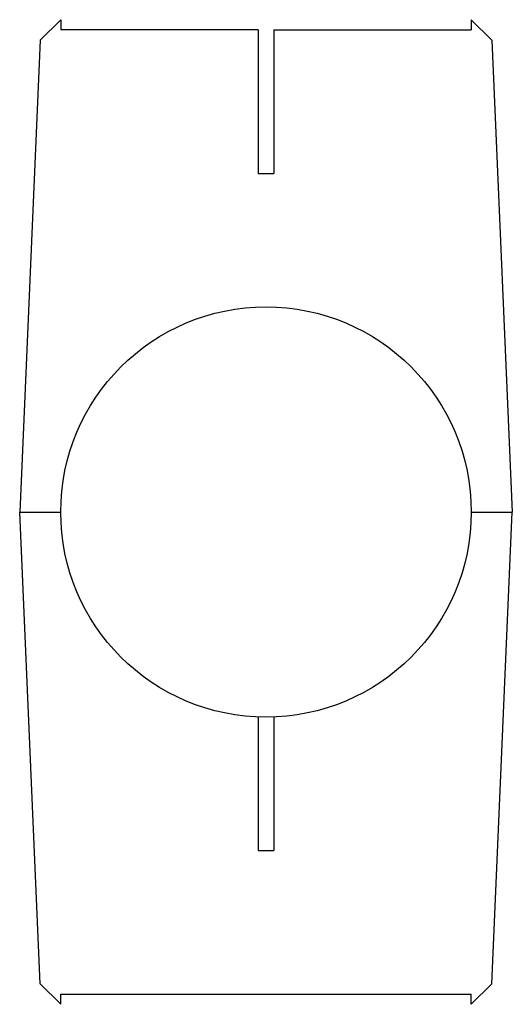
# Model space of a CAD drawing. Extents: x 0 to 24, y 0 to 48.
import ezdxf

# ---------------------------------------------------------------- set-up
doc = ezdxf.new("R2010")
doc.units = 0
doc.linetypes.add('LINETYPE_1', pattern=[0])

msp = doc.modelspace()

# ---------------------------------------------------------------- linework, layer by layer
at = {"linetype": 'LINETYPE_1'}
for points in [[(2, 48), (1, 47)], [(2, 48), (2, 47.5)], [(22, 48), (23, 47)], [(22, 48), (22, 47.5)], [(11.625, 47.5), (2, 47.5)], [(11.625, 47.5), (11.625, 40.5)], [(12.375, 47.5), (22, 47.5)], [(12.375, 47.5), (12.375, 40.5)], [(1, 47), (0, 24)], [(23, 47), (24, 24)], [(11.625, 40.5), (12.375, 40.5)], [(0, 24), (2, 24)], [(1, 1), (0, 24)], [(22, 24), (24, 24)], [(23, 1), (24, 24)], [(11.625, 14.007), (11.625, 7.5)], [(12.375, 14.007), (12.375, 7.5)], [(11.625, 7.5), (12.375, 7.5)], [(2, 0), (1, 1)], [(22, 0), (23, 1)], [(2, 0.5), (22, 0.5)], [(2, 0), (2, 0.5)], [(22, 0), (22, 0.5)]]:
    msp.add_lwpolyline(points, dxfattribs=at)
msp.add_circle((12, 24), 10, dxfattribs=at)

doc.saveas('drawing.dxf')
